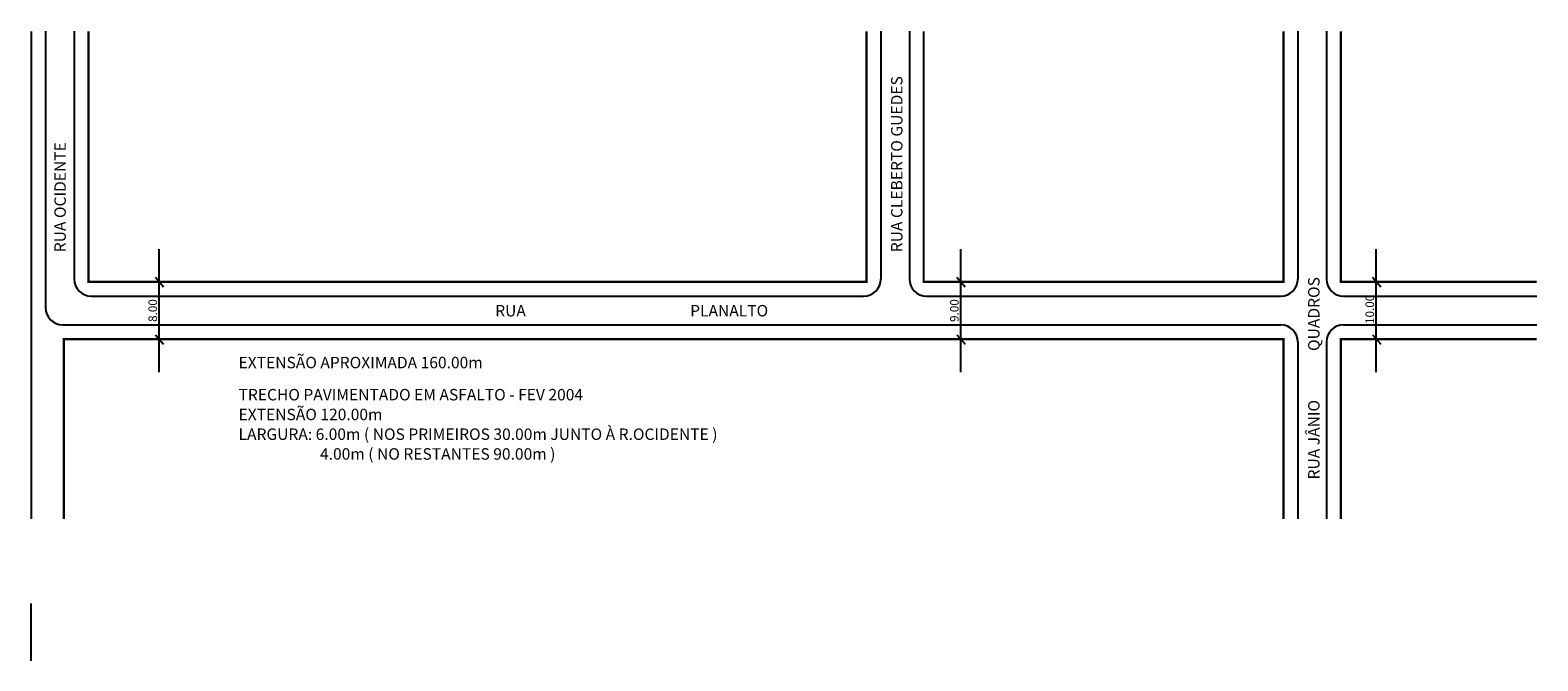
# Model space of a CAD drawing. Extents: x -3 to 261, y -103 to 7.
import ezdxf

# ---------------------------------------------------------------- set-up
doc = ezdxf.new("R2010")
doc.units = 0
doc.header["$MEASUREMENT"] = 0
doc.layers.get('0').update_dxf_attribs({"linetype": 'CONTINUOUS'})

msp = doc.modelspace()

# ---------------------------------------------------------------- linework, layer by layer
for p, q in [((-0.01, 6.68), (-0.01, -41.6)), ((4.99, 6.68), (4.99, -36.6)), ((146.02, 6.68), (146.02, -36.6)), ((151.02, 6.68), (151.02, -36.6)), ((218.95, 6.68), (218.95, -36.6)), ((223.95, 6.68), (223.95, -36.6)), ((19.8, -31.39), (19.8, -52.85)), ((159.96, -31.39), (159.96, -52.85)), ((232.61, -31.39), (232.61, -52.85)), ((19.18, -36.3), (20.63, -37.96)), ((159.35, -36.3), (160.79, -37.96)), ((231.99, -36.3), (233.44, -37.96)), ((7.99, -39.6), (143.02, -39.6)), ((154.02, -39.6), (215.95, -39.6)), ((226.95, -39.6), (260.72, -39.6)), ((2.99, -44.6), (215.95, -44.6)), ((226.95, -44.6), (260.72, -44.6)), ((19.18, -46.34), (20.63, -48)), ((159.35, -46.34), (160.79, -48)), ((231.99, -46.34), (233.44, -48)), ((218.95, -47.6), (218.95, -78.53)), ((223.95, -47.6), (223.95, -78.53)), ((-2.51, -103.32), (-2.51, -93.32))]:
    msp.add_line(p, q)
at = {"const_width": 0.4}
for points in [[(-2.51, 6.68), (-2.51, -78.53)], [(7.49, 6.68), (7.49, -37.1), (143.52, -37.1), (143.52, 6.68)], [(153.52, 6.68), (153.52, -37.1), (216.45, -37.1), (216.45, 6.68)], [(226.45, 6.68), (226.45, -37.1), (260.72, -37.1)], [(216.45, -78.53), (216.45, -47.1), (3.17, -47.1), (3.17, -78.53)], [(260.72, -47.1), (226.45, -47.1), (226.45, -78.53)]]:
    msp.add_lwpolyline(points, dxfattribs=at)
for centre, start, end in [((7.99, -36.6), 180, 270), ((143.02, -36.6), 270, 360), ((154.02, -36.6), 180, 270), ((215.95, -36.6), 270, 360), ((226.95, -36.6), 180, 270), ((2.99, -41.6), 180, 270), ((215.95, -47.6), 0, 90), ((226.95, -47.6), 90, 180)]:
    msp.add_arc(centre, 3, start, end)

# ---------------------------------------------------------------- texts
for s, height, p in [('RUA CLEBERTO GUEDES', 2, (149.82, -31.92)), ('RUA OCIDENTE', 2, (3.52, -31.92)), ('RUA JÂNIO              QUADROS', 2, (222.75, -71.62)), ('10.00', 1.5, (232.28, -44.46)), ('8.00', 1.5, (19.47, -44.1)), ('9.00', 1.5, (159.64, -44.1))]:
    msp.add_text(s, height=height, rotation=90).set_placement(p)
for s, p in [('RUA                                               PLANALTO', (78.61, -43.14)), ('EXTENSÃO APROXIMADA 160.00m', (33.73, -52.2)), ('TRECHO PAVIMENTADO EM ASFALTO - FEV 2004', (33.73, -57.81)), ('EXTENSÃO 120.00m', (33.73, -61.27)), ('LARGURA: 6.00m ( NOS PRIMEIROS 30.00m JUNTO À R.OCIDENTE )', (33.73, -64.72)), ('4.00m ( NO RESTANTES 90.00m )', (47.97, -68.17))]:
    msp.add_text(s, height=2).set_placement(p)

doc.saveas('drawing.dxf')
